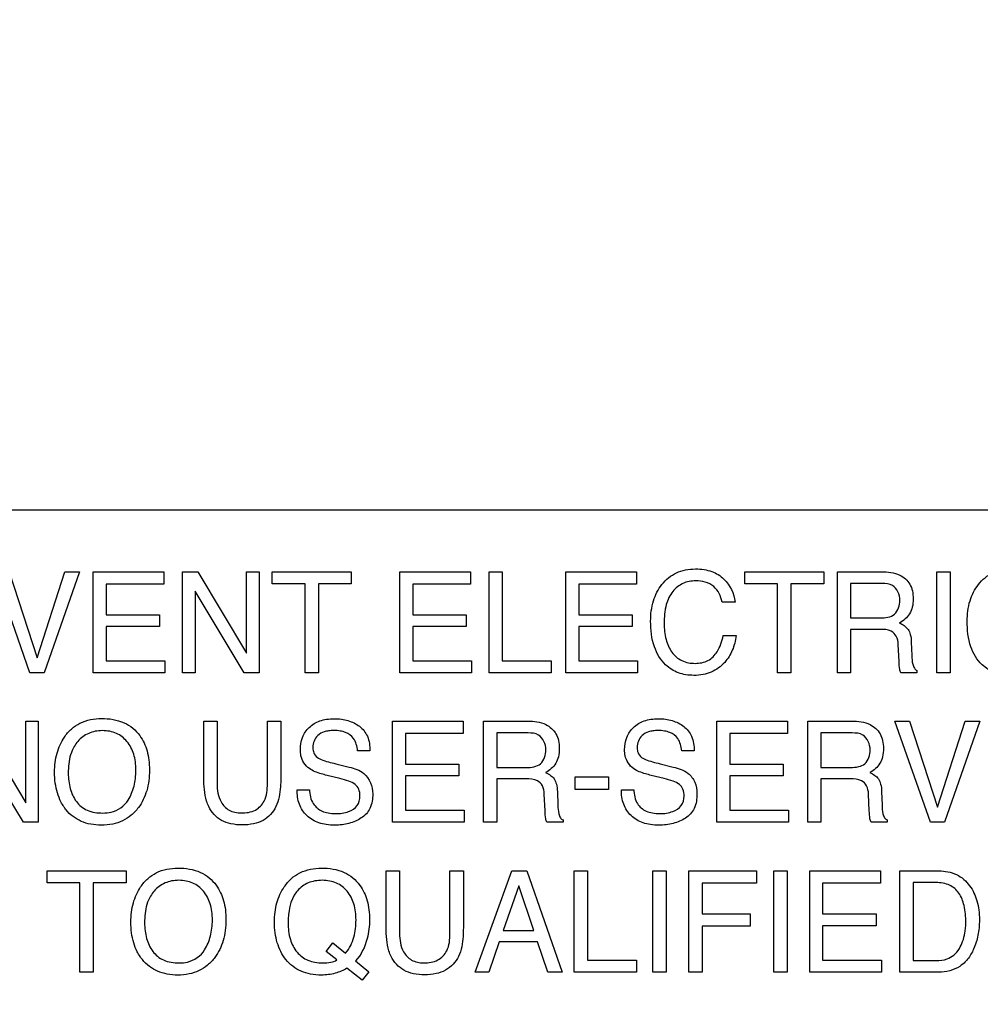
# Model space of a CAD drawing. Units: millimetres. Extents: x 0 to 3500, y 0 to 2000.
# Drawn here: x 2126 to 2146, y 797 to 817 of the extents above; entities that cross this region are included whole.
import ezdxf

# ---------------------------------------------------------------- set-up
doc = ezdxf.new("R2010")
doc.units = ezdxf.units.MM
doc.header["$LTSCALE"] = 192.5
doc.layers.get('0').update_dxf_attribs({"linetype": 'CONTINUOUS'})
doc.layers.add('7_ALL_FEATURES', color=7, linetype='CONTINUOUS')
doc.layers.add('DEF_DRAFT_DIM', color=7, linetype='CONTINUOUS')
doc.styles.get("Standard").update_dxf_attribs({"font": 'txt', "width": 0.8})
doc.dimstyles.new('DIMSTYLE_1', dxfattribs={"dimtxt": 7, "dimasz": 0.1875, "dimexe": 0.125, "dimexo": 0.0625, "dimgap": 3.5, "dimtad": 0, "dimtih": 1, "dimtoh": 1, "dimdsep": 46, "dimtxsty": 'Standard', "dimblk": 'CLOSED', "dimblk1": 'CLOSED', "dimblk2": 'CLOSED', "dimcen": 0.09, "dimadec": 0, "dimazin": 0, "dimtfac": 1, "dimtofl": 0, "dimtmove": 0, "dimatfit": 3, "dimldrblk": 'CLOSED', "dimfxl": 1, "dimtolj": 1, "dimarcsym": 0})

# ---------------------------------------------------------------- blocks, each defined once
blk = doc.blocks.new('_CLOSED')
at = {"color": 0, "linetype": 'ByBlock'}
for p, q in [((0, 0), (-1, 0.17)), ((-1, 0.17), (-1, -0.17)), ((-1, -0.17), (0, 0)), ((-1, 0), (0, 0))]:
    blk.add_line(p, q, dxfattribs=at)
blk = doc.blocks.new('*D22')
at = {"layer": 'DEF_DRAFT_DIM', "color": 2, "linetype": 'Continuous'}
for p, q in [((1893.167, 1096.419), (1884.642, 1096.419)), ((1884.767, 1096.419), (1884.767, 953.419)), ((2414.877, 1096.419), (1893.167, 1096.419)), ((1884.767, 796.419), (1884.767, 939.419)), ((1893.167, 796.419), (1884.642, 796.419)), ((2420.877, 796.419), (1893.167, 796.419))]:
    blk.add_line(p, q, dxfattribs=at)
at = {"layer": 'DEF_DRAFT_DIM', "color": 2, "linetype": 'Continuous', "xscale": 0.1875, "yscale": 0.1875, "zscale": 0.1875}
for p, rotation in [((1884.767, 1096.419), 90), ((1884.767, 796.419), 270)]:
    blk.add_blockref('_CLOSED', p, dxfattribs=dict(at, rotation=rotation))
at = {"layer": 'DEF_DRAFT_DIM', "color": 2, "linetype": 'Continuous', "insert": (1884.767, 949.919), "char_height": 7, "width": 16.8, "attachment_point": 2, "line_spacing_factor": 0.9}
blk.add_mtext('300', dxfattribs=at)
blk = doc.blocks.new('*D50')
at = {"layer": 'DEF_DRAFT_DIM', "color": 2, "linetype": 'Continuous'}
for p, q in [((1918.842, 806.919), (1910.317, 806.919)), ((1910.442, 806.919), (1910.442, 717.794)), ((2269.816, 806.919), (1918.842, 806.919)), ((1910.442, 612.919), (1910.442, 703.794)), ((1918.842, 612.919), (1910.317, 612.919)), ((1964.756, 612.919), (1918.842, 612.919))]:
    blk.add_line(p, q, dxfattribs=at)
at = {"layer": 'DEF_DRAFT_DIM', "color": 2, "linetype": 'Continuous', "xscale": 0.1875, "yscale": 0.1875, "zscale": 0.1875}
for p, rotation in [((1910.442, 806.919), 90), ((1910.442, 612.919), 270)]:
    blk.add_blockref('_CLOSED', p, dxfattribs=dict(at, rotation=rotation))
at = {"layer": 'DEF_DRAFT_DIM', "color": 2, "linetype": 'Continuous', "insert": (1910.442, 714.294), "char_height": 7, "width": 16.8, "attachment_point": 2, "line_spacing_factor": 0.9}
blk.add_mtext('194', dxfattribs=at)
blk = doc.blocks.new('*D51')
at = {"layer": 'DEF_DRAFT_DIM', "color": 2, "linetype": 'Continuous'}
for p, q in [((2257.079, 816.257), (2257.079, 586.353)), ((1951.979, 620.557), (1951.979, 586.353)), ((1951.979, 586.478), (2086.329, 586.478)), ((2257.079, 586.478), (2121.329, 586.478))]:
    blk.add_line(p, q, dxfattribs=at)
at = {"layer": 'DEF_DRAFT_DIM', "color": 2, "linetype": 'Continuous', "xscale": 0.1875, "yscale": 0.1875, "zscale": 0.1875, "rotation": 180}
blk.add_blockref('_CLOSED', (1951.979, 586.478), dxfattribs=at)
at = {"layer": 'DEF_DRAFT_DIM', "color": 2, "linetype": 'Continuous', "xscale": 0.1875, "yscale": 0.1875, "zscale": 0.1875}
blk.add_blockref('_CLOSED', (2257.079, 586.478), dxfattribs=at)
at = {"layer": 'DEF_DRAFT_DIM', "color": 2, "linetype": 'Continuous', "insert": (2103.829, 589.978), "char_height": 7, "width": 28, "attachment_point": 2, "line_spacing_factor": 0.9}
blk.add_mtext('305.1', dxfattribs=at)

msp = doc.modelspace()

# ---------------------------------------------------------------- linework, layer by layer
at = {"layer": '7_ALL_FEATURES', "color": 7, "linetype": 'Continuous'}
msp.add_line((2187.979, 806.919), (2099.979, 806.919), dxfattribs=at)
at = {"layer": '7_ALL_FEATURES', "color": 40, "linetype": 'Continuous'}
for p, q in [((2126.276, 803.599), (2125.553, 805.662)), ((2125.851, 805.662), (2126.421, 803.905)), ((2126.421, 803.905), (2126.986, 805.662)), ((2127.288, 805.662), (2126.563, 803.599)), ((2126.986, 805.662), (2127.288, 805.662)), ((2127.567, 805.662), (2129.01, 805.662)), ((2127.567, 803.599), (2127.567, 805.662)), ((2129.01, 805.662), (2129.01, 805.41)), ((2129.391, 805.662), (2129.707, 805.662)), ((2129.391, 803.599), (2129.391, 805.662)), ((2129.707, 805.662), (2130.699, 803.996)), ((2130.699, 805.662), (2130.956, 805.662)), ((2130.699, 803.996), (2130.699, 805.662)), ((2130.956, 805.662), (2130.956, 803.599)), ((2131.225, 805.662), (2132.838, 805.662)), ((2131.225, 805.416), (2131.225, 805.662)), ((2132.838, 805.662), (2132.838, 805.416)), ((2133.831, 805.662), (2135.274, 805.662)), ((2133.831, 803.599), (2133.831, 805.662)), ((2135.274, 805.662), (2135.274, 805.41)), ((2135.655, 805.662), (2135.923, 805.662)), ((2135.655, 803.599), (2135.655, 805.662)), ((2135.923, 805.662), (2135.923, 803.845)), ((2137.222, 805.662), (2138.665, 805.662)), ((2137.222, 803.599), (2137.222, 805.662)), ((2138.665, 805.662), (2138.665, 805.41)), ((2140.88, 805.662), (2142.492, 805.662)), ((2140.88, 805.416), (2140.88, 805.662)), ((2142.492, 805.662), (2142.492, 805.416)), ((2142.772, 805.662), (2143.675, 805.662)), ((2142.772, 803.599), (2142.772, 805.662)), ((2144.802, 805.662), (2145.075, 805.662)), ((2144.802, 803.599), (2144.802, 805.662)), ((2145.075, 805.662), (2145.075, 803.599)), ((2129.01, 805.41), (2127.83, 805.41)), ((2127.83, 805.41), (2127.83, 804.783)), ((2131.895, 805.416), (2131.225, 805.416)), ((2131.895, 803.599), (2131.895, 805.416)), ((2132.838, 805.416), (2132.168, 805.416)), ((2132.168, 805.416), (2132.168, 803.599)), ((2135.274, 805.41), (2134.094, 805.41)), ((2134.094, 805.41), (2134.094, 804.783)), ((2138.665, 805.41), (2137.485, 805.41)), ((2137.485, 805.41), (2137.485, 804.783)), ((2141.55, 805.416), (2140.88, 805.416)), ((2141.55, 803.599), (2141.55, 805.416)), ((2142.492, 805.416), (2141.822, 805.416)), ((2141.822, 805.416), (2141.822, 803.599)), ((2143.681, 805.422), (2143.041, 805.422)), ((2143.041, 805.422), (2143.041, 804.717)), ((2130.653, 803.599), (2129.647, 805.265)), ((2129.647, 805.265), (2129.647, 803.599)), ((2140.68, 805.043), (2140.417, 805.043)), ((2127.83, 804.783), (2128.92, 804.783)), ((2128.92, 804.783), (2128.92, 804.545)), ((2134.094, 804.783), (2135.185, 804.783)), ((2135.185, 804.783), (2135.185, 804.545)), ((2137.485, 804.783), (2138.575, 804.783)), ((2138.575, 804.783), (2138.575, 804.545)), ((2128.92, 804.545), (2127.83, 804.545)), ((2127.83, 804.545), (2127.83, 803.845)), ((2135.185, 804.545), (2134.094, 804.545)), ((2134.094, 804.545), (2134.094, 803.845)), ((2138.575, 804.545), (2137.485, 804.545)), ((2137.485, 804.545), (2137.485, 803.845)), ((2143.041, 804.717), (2143.647, 804.717)), ((2140.437, 804.356), (2140.699, 804.356)), ((2143.637, 804.484), (2143.041, 804.484)), ((2143.041, 804.484), (2143.041, 803.599)), ((2144.03, 803.831), (2144.013, 804.175)), ((2144.28, 804.225), (2144.29, 803.948)), ((2127.83, 803.845), (2129.031, 803.845)), ((2129.031, 803.845), (2129.031, 803.599)), ((2134.094, 803.845), (2135.295, 803.845)), ((2135.295, 803.845), (2135.295, 803.599)), ((2135.923, 803.845), (2136.921, 803.845)), ((2136.921, 803.845), (2136.921, 803.599)), ((2137.485, 803.845), (2138.686, 803.845)), ((2138.686, 803.845), (2138.686, 803.599)), ((2126.563, 803.599), (2126.276, 803.599)), ((2129.031, 803.599), (2127.567, 803.599)), ((2129.647, 803.599), (2129.391, 803.599)), ((2130.956, 803.599), (2130.653, 803.599)), ((2132.168, 803.599), (2131.895, 803.599)), ((2135.295, 803.599), (2133.831, 803.599)), ((2136.921, 803.599), (2135.655, 803.599)), ((2138.686, 803.599), (2137.222, 803.599)), ((2141.822, 803.599), (2141.55, 803.599)), ((2143.041, 803.599), (2142.772, 803.599)), ((2144.395, 803.599), (2144.065, 803.599)), ((2144.395, 803.645), (2144.395, 803.599)), ((2145.075, 803.599), (2144.802, 803.599)), ((2125.197, 802.609), (2126.188, 800.94)), ((2126.188, 802.609), (2126.445, 802.609)), ((2126.188, 800.94), (2126.188, 802.609)), ((2126.445, 802.609), (2126.445, 800.544)), ((2129.828, 802.609), (2130.099, 802.609)), ((2129.828, 801.448), (2129.828, 802.609)), ((2130.099, 802.609), (2130.099, 801.332)), ((2131.126, 802.609), (2131.399, 802.609)), ((2131.126, 801.332), (2131.126, 802.609)), ((2131.399, 802.609), (2131.399, 801.448)), ((2133.685, 802.609), (2135.128, 802.609)), ((2133.685, 800.544), (2133.685, 802.609)), ((2135.128, 802.609), (2135.128, 802.355)), ((2135.541, 802.609), (2136.445, 802.609)), ((2135.541, 800.544), (2135.541, 802.609)), ((2140.309, 802.609), (2141.751, 802.609)), ((2140.309, 800.544), (2140.309, 802.609)), ((2141.751, 802.609), (2141.751, 802.355)), ((2142.164, 802.609), (2143.069, 802.609)), ((2142.164, 800.544), (2142.164, 802.609)), ((2143.946, 802.609), (2144.244, 802.609)), ((2144.67, 800.544), (2143.946, 802.609)), ((2144.244, 802.609), (2144.815, 800.851)), ((2144.815, 800.851), (2145.38, 802.609)), ((2145.682, 802.609), (2144.955, 800.544)), ((2145.38, 802.609), (2145.682, 802.609)), ((2135.128, 802.355), (2133.948, 802.355)), ((2133.948, 802.355), (2133.948, 801.729)), ((2136.451, 802.368), (2135.81, 802.368)), ((2135.81, 802.368), (2135.81, 801.662)), ((2141.751, 802.355), (2140.571, 802.355)), ((2140.571, 802.355), (2140.571, 801.729)), ((2143.074, 802.368), (2142.433, 802.368)), ((2142.433, 802.368), (2142.433, 801.662)), ((2126.142, 800.544), (2125.136, 802.21)), ((2133.221, 802.002), (2132.968, 802.002)), ((2139.844, 802.002), (2139.591, 802.002)), ((2132.523, 801.739), (2132.795, 801.671)), ((2133.948, 801.729), (2135.038, 801.729)), ((2135.038, 801.729), (2135.038, 801.489)), ((2139.147, 801.739), (2139.418, 801.671)), ((2140.571, 801.729), (2141.662, 801.729)), ((2141.662, 801.729), (2141.662, 801.489)), ((2132.605, 801.439), (2132.345, 801.502)), ((2135.81, 801.662), (2136.416, 801.662)), ((2139.229, 801.439), (2138.968, 801.502)), ((2142.433, 801.662), (2143.039, 801.662)), ((2135.038, 801.489), (2133.948, 801.489)), ((2133.948, 801.489), (2133.948, 800.79)), ((2136.407, 801.429), (2135.81, 801.429)), ((2135.81, 801.429), (2135.81, 800.544)), ((2137.415, 801.475), (2138.094, 801.475)), ((2137.415, 801.214), (2137.415, 801.475)), ((2138.094, 801.475), (2138.094, 801.214)), ((2141.662, 801.489), (2140.571, 801.489)), ((2140.571, 801.489), (2140.571, 800.79)), ((2143.03, 801.429), (2142.433, 801.429)), ((2142.433, 801.429), (2142.433, 800.544)), ((2131.733, 801.209), (2131.986, 801.209)), ((2136.799, 800.775), (2136.783, 801.12)), ((2137.05, 801.169), (2137.06, 800.892)), ((2138.094, 801.214), (2137.415, 801.214)), ((2138.357, 801.209), (2138.611, 801.209)), ((2143.422, 800.775), (2143.406, 801.12)), ((2143.674, 801.169), (2143.683, 800.892)), ((2133.948, 800.79), (2135.149, 800.79)), ((2135.149, 800.79), (2135.149, 800.544)), ((2140.571, 800.79), (2141.772, 800.79)), ((2141.772, 800.79), (2141.772, 800.544)), ((2126.445, 800.544), (2126.142, 800.544)), ((2135.149, 800.544), (2133.685, 800.544)), ((2135.81, 800.544), (2135.541, 800.544)), ((2137.165, 800.544), (2136.834, 800.544)), ((2137.165, 800.59), (2137.165, 800.544)), ((2141.772, 800.544), (2140.309, 800.544)), ((2142.433, 800.544), (2142.164, 800.544)), ((2143.789, 800.544), (2143.458, 800.544)), ((2143.789, 800.59), (2143.789, 800.544)), ((2144.955, 800.544), (2144.67, 800.544)), ((2126.624, 799.55), (2128.24, 799.55)), ((2126.624, 799.304), (2126.624, 799.55)), ((2128.24, 799.55), (2128.24, 799.304)), ((2133.553, 799.55), (2133.826, 799.55)), ((2133.553, 798.388), (2133.553, 799.55)), ((2133.826, 799.55), (2133.826, 798.272)), ((2134.855, 799.55), (2135.129, 799.55)), ((2134.855, 798.272), (2134.855, 799.55)), ((2135.129, 799.55), (2135.129, 798.388)), ((2135.371, 797.481), (2136.122, 799.55)), ((2136.122, 799.55), (2136.427, 799.55)), ((2136.427, 799.55), (2137.151, 797.481)), ((2137.394, 799.55), (2137.664, 799.55)), ((2137.394, 797.481), (2137.394, 799.55)), ((2137.664, 799.55), (2137.664, 797.728)), ((2139, 799.55), (2139.274, 799.55)), ((2139, 797.482), (2139, 799.55)), ((2139.274, 799.55), (2139.274, 797.482)), ((2139.737, 799.55), (2141.12, 799.55)), ((2139.737, 797.481), (2139.737, 799.55)), ((2141.12, 799.55), (2141.12, 799.296)), ((2141.47, 799.55), (2141.742, 799.55)), ((2141.47, 797.482), (2141.47, 799.55)), ((2141.742, 799.55), (2141.742, 797.482)), ((2142.206, 799.55), (2143.653, 799.55)), ((2142.206, 797.481), (2142.206, 799.55)), ((2143.653, 799.55), (2143.653, 799.296)), ((2144.046, 799.55), (2144.843, 799.55)), ((2144.046, 797.481), (2144.046, 799.55)), ((2127.296, 799.304), (2126.624, 799.304)), ((2127.296, 797.481), (2127.296, 799.304)), ((2128.24, 799.304), (2127.568, 799.304)), ((2127.568, 799.304), (2127.568, 797.481)), ((2141.12, 799.296), (2140.007, 799.296)), ((2140.007, 799.296), (2140.007, 798.669)), ((2143.653, 799.296), (2142.469, 799.296)), ((2142.469, 799.296), (2142.469, 798.669)), ((2144.788, 799.31), (2144.318, 799.31)), ((2144.318, 799.31), (2144.318, 797.721)), ((2136.263, 799.243), (2135.943, 798.329)), ((2136.571, 798.329), (2136.263, 799.243)), ((2140.007, 798.669), (2140.986, 798.669)), ((2140.986, 798.669), (2140.986, 798.422)), ((2142.469, 798.669), (2143.563, 798.669)), ((2143.563, 798.669), (2143.563, 798.43)), ((2135.943, 798.329), (2136.571, 798.329)), ((2140.986, 798.422), (2140.007, 798.422)), ((2140.007, 798.422), (2140.007, 797.481)), ((2143.563, 798.43), (2142.469, 798.43)), ((2142.469, 798.43), (2142.469, 797.728)), ((2132.328, 797.906), (2132.464, 798.081)), ((2132.464, 798.081), (2132.724, 797.87)), ((2135.864, 798.101), (2135.649, 797.481)), ((2136.646, 798.101), (2135.864, 798.101)), ((2136.855, 797.481), (2136.646, 798.101)), ((2132.547, 797.73), (2132.328, 797.906)), ((2132.923, 797.709), (2133.197, 797.487)), ((2137.664, 797.728), (2138.663, 797.728)), ((2138.663, 797.728), (2138.663, 797.481)), ((2142.469, 797.728), (2143.672, 797.728)), ((2143.672, 797.728), (2143.672, 797.481)), ((2144.318, 797.721), (2144.79, 797.721)), ((2127.568, 797.481), (2127.296, 797.481)), ((2133.06, 797.318), (2132.752, 797.56)), ((2133.197, 797.487), (2133.06, 797.318)), ((2135.649, 797.481), (2135.371, 797.481)), ((2137.151, 797.481), (2136.855, 797.481)), ((2138.663, 797.481), (2137.394, 797.481)), ((2139.274, 797.482), (2139, 797.482)), ((2140.007, 797.481), (2139.737, 797.481)), ((2141.742, 797.482), (2141.47, 797.482)), ((2143.672, 797.481), (2142.206, 797.481)), ((2144.84, 797.481), (2144.046, 797.481))]:
    msp.add_line(p, q, dxfattribs=at)
for points, knots in [([(2138.955, 804.652), (2138.955, 804.792), (2138.986, 805.06), (2139.138, 805.362), (2139.315, 805.545), (2139.48, 805.647), (2139.669, 805.708), (2139.862, 805.724), (2140.043, 805.712), (2140.248, 805.663), (2140.382, 805.581), (2140.451, 805.512)], [0, 0, 0, 0, 0.190136, 0.36011, 0.448485, 0.533773, 0.62111, 0.715369, 0.795298, 0.867751, 1, 1, 1, 1]), ([(2143.675, 805.662), (2143.801, 805.662), (2144.028, 805.642), (2144.243, 805.453), (2144.31, 805.265), (2144.323, 805.105), (2144.31, 804.944), (2144.253, 804.801), (2144.159, 804.691), (2144.081, 804.636), (2144.038, 804.613)], [0, 0, 0, 0, 0.240244, 0.418556, 0.511551, 0.617166, 0.725676, 0.818878, 0.907393, 1, 1, 1, 1]), ([(2145.422, 804.652), (2145.422, 804.792), (2145.452, 805.06), (2145.604, 805.362), (2145.781, 805.545), (2145.946, 805.647), (2146.135, 805.708), (2146.328, 805.724), (2146.51, 805.712), (2146.714, 805.663), (2146.848, 805.581), (2146.917, 805.512)], [0, 0, 0, 0, 0.190104, 0.36009, 0.448337, 0.533657, 0.621059, 0.715226, 0.795285, 0.867739, 1, 1, 1, 1]), ([(2139.875, 805.476), (2139.786, 805.476), (2139.607, 805.443), (2139.382, 805.264), (2139.248, 804.966), (2139.231, 804.733), (2139.231, 804.604)], [0, 0, 0, 0, 0.218401, 0.432472, 0.681292, 1, 1, 1, 1]), ([(2140.417, 805.043), (2140.392, 805.161), (2140.275, 805.411), (2140.004, 805.476), (2139.875, 805.476)], [0, 0, 0, 0, 0.483251, 1, 1, 1, 1]), ([(2144.046, 805.08), (2144.046, 805.192), (2143.955, 805.41), (2143.754, 805.422), (2143.681, 805.422)], [0, 0, 0, 0, 0.607174, 1, 1, 1, 1]), ([(2143.647, 804.717), (2143.747, 804.717), (2143.98, 804.745), (2144.046, 804.979), (2144.046, 805.08)], [0, 0, 0, 0, 0.498684, 1, 1, 1, 1]), ([(2140.699, 804.356), (2140.688, 804.254), (2140.641, 804.056), (2140.473, 803.786), (2140.249, 803.619), (2140.022, 803.554), (2139.846, 803.54), (2139.675, 803.553), (2139.521, 803.594), (2139.382, 803.663), (2139.184, 803.815), (2138.987, 804.15), (2138.955, 804.476), (2138.955, 804.652)], [0, 0, 0, 0, 0.106619, 0.20711, 0.324527, 0.384928, 0.450051, 0.50721, 0.561181, 0.614041, 0.667948, 0.817341, 1, 1, 1, 1]), ([(2139.231, 804.604), (2139.231, 804.494), (2139.252, 804.287), (2139.369, 804.012), (2139.586, 803.819), (2139.775, 803.79), (2139.869, 803.79)], [0, 0, 0, 0, 0.284507, 0.530299, 0.755903, 1, 1, 1, 1]), ([(2144.038, 804.613), (2144.105, 804.585), (2144.208, 804.522), (2144.27, 804.367), (2144.278, 804.276), (2144.28, 804.225)], [0, 0, 0, 0, 0.446748, 0.681539, 1, 1, 1, 1]), ([(2147.165, 804.356), (2147.154, 804.254), (2147.108, 804.055), (2146.938, 803.786), (2146.715, 803.619), (2146.488, 803.554), (2146.311, 803.54), (2146.141, 803.553), (2145.938, 803.607), (2145.677, 803.77), (2145.454, 804.15), (2145.422, 804.476), (2145.422, 804.652)], [0, 0, 0, 0, 0.106668, 0.207308, 0.324768, 0.385368, 0.450678, 0.507588, 0.561511, 0.667675, 0.817207, 1, 1, 1, 1]), ([(2139.869, 803.79), (2139.957, 803.79), (2140.139, 803.824), (2140.352, 804.042), (2140.414, 804.241), (2140.437, 804.356)], [0, 0, 0, 0, 0.302583, 0.599273, 1, 1, 1, 1]), ([(2144.013, 804.175), (2144.011, 804.233), (2143.993, 804.342), (2143.854, 804.484), (2143.716, 804.484), (2143.637, 804.484)], [0, 0, 0, 0, 0.313544, 0.572094, 1, 1, 1, 1]), ([(2144.29, 803.948), (2144.292, 803.889), (2144.298, 803.801), (2144.333, 803.693), (2144.374, 803.655), (2144.395, 803.645)], [0, 0, 0, 0, 0.529357, 0.791232, 1, 1, 1, 1]), ([(2144.065, 803.599), (2144.054, 803.62), (2144.033, 803.698), (2144.032, 803.777), (2144.03, 803.831)], [0, 0, 0, 0, 0.307208, 1, 1, 1, 1]), ([(2126.967, 800.86), (2126.946, 800.892), (2126.894, 800.982), (2126.83, 801.143), (2126.787, 801.348), (2126.774, 801.558), (2126.786, 801.764), (2126.823, 801.953), (2126.886, 802.126), (2126.98, 802.297), (2127.114, 802.454), (2127.359, 802.623), (2127.588, 802.664), (2127.739, 802.664)], [0, 0, 0, 0, 0.048355, 0.13065, 0.217409, 0.310831, 0.396098, 0.476203, 0.552886, 0.628084, 0.721005, 0.810044, 1, 1, 1, 1]), ([(2127.739, 802.664), (2127.894, 802.664), (2128.197, 802.622), (2128.438, 802.425), (2128.518, 802.313)], [0, 0, 0, 0, 0.529206, 1, 1, 1, 1]), ([(2131.8, 802.024), (2131.8, 802.11), (2131.825, 802.28), (2131.969, 802.498), (2132.159, 802.611), (2132.34, 802.653), (2132.488, 802.662), (2132.635, 802.653), (2132.772, 802.625), (2132.897, 802.575), (2133.048, 802.487), (2133.198, 802.296), (2133.221, 802.103), (2133.221, 802.002)], [0, 0, 0, 0, 0.119143, 0.231891, 0.350044, 0.415364, 0.487632, 0.555293, 0.618986, 0.680327, 0.741155, 0.860553, 1, 1, 1, 1]), ([(2136.445, 802.609), (2136.57, 802.609), (2136.797, 802.585), (2137.013, 802.398), (2137.08, 802.21), (2137.094, 802.05), (2137.08, 801.889), (2137.023, 801.746), (2136.929, 801.635), (2136.85, 801.581), (2136.807, 801.558)], [0, 0, 0, 0, 0.239745, 0.41826, 0.511273, 0.616759, 0.72519, 0.818325, 0.907161, 1, 1, 1, 1]), ([(2138.423, 802.024), (2138.423, 802.11), (2138.449, 802.281), (2138.593, 802.497), (2138.783, 802.611), (2138.963, 802.653), (2139.112, 802.662), (2139.259, 802.653), (2139.396, 802.625), (2139.521, 802.575), (2139.672, 802.486), (2139.822, 802.296), (2139.844, 802.103), (2139.844, 802.002)], [0, 0, 0, 0, 0.119182, 0.232221, 0.350034, 0.415181, 0.487585, 0.55552, 0.619292, 0.680514, 0.741042, 0.860566, 1, 1, 1, 1]), ([(2143.069, 802.609), (2143.194, 802.609), (2143.42, 802.585), (2143.636, 802.398), (2143.702, 802.21), (2143.716, 802.05), (2143.703, 801.889), (2143.646, 801.746), (2143.553, 801.635), (2143.475, 801.581), (2143.432, 801.558)], [0, 0, 0, 0, 0.23986, 0.418214, 0.511375, 0.617013, 0.725563, 0.818848, 0.907349, 1, 1, 1, 1]), ([(2128.518, 802.313), (2128.586, 802.219), (2128.662, 802.053), (2128.709, 801.811), (2128.721, 801.606), (2128.708, 801.395), (2128.666, 801.19), (2128.596, 801.005), (2128.492, 800.832), (2128.351, 800.681), (2128.171, 800.564), (2127.961, 800.496), (2127.738, 800.477), (2127.521, 800.495), (2127.323, 800.554), (2127.15, 800.655), (2127.035, 800.764), (2126.981, 800.839), (2126.967, 800.86)], [0, 0, 0, 0, 0.104335, 0.16128, 0.222937, 0.289914, 0.352173, 0.411162, 0.468566, 0.53369, 0.596527, 0.661181, 0.73148, 0.797263, 0.858016, 0.91678, 0.976887, 1, 1, 1, 1]), ([(2128.282, 800.997), (2128.335, 801.085), (2128.396, 801.232), (2128.434, 801.441), (2128.444, 801.609), (2128.434, 801.776), (2128.39, 801.98), (2128.277, 802.201), (2128.086, 802.353), (2127.904, 802.407), (2127.757, 802.42), (2127.61, 802.407), (2127.429, 802.352), (2127.279, 802.24), (2127.202, 802.13), (2127.181, 802.094)], [0, 0, 0, 0, 0.122729, 0.18641, 0.253098, 0.32215, 0.385425, 0.501622, 0.610329, 0.666012, 0.72618, 0.784919, 0.840314, 0.950626, 1, 1, 1, 1]), ([(2132.968, 802.002), (2132.957, 802.091), (2132.922, 802.255), (2132.754, 802.376), (2132.61, 802.412), (2132.492, 802.42), (2132.382, 802.414), (2132.266, 802.392), (2132.151, 802.327), (2132.072, 802.206), (2132.053, 802.104), (2132.055, 802.047), (2132.057, 802.035)], [0, 0, 0, 0, 0.195072, 0.341263, 0.424847, 0.520424, 0.598287, 0.66563, 0.777745, 0.876167, 0.972759, 1, 1, 1, 1]), ([(2136.815, 802.024), (2136.815, 802.137), (2136.725, 802.354), (2136.523, 802.368), (2136.451, 802.368)], [0, 0, 0, 0, 0.607327, 1, 1, 1, 1]), ([(2139.591, 802.002), (2139.581, 802.091), (2139.545, 802.254), (2139.378, 802.376), (2139.234, 802.412), (2139.116, 802.42), (2139.006, 802.414), (2138.89, 802.392), (2138.775, 802.327), (2138.696, 802.206), (2138.677, 802.104), (2138.679, 802.047), (2138.681, 802.035)], [0, 0, 0, 0, 0.195228, 0.341027, 0.42478, 0.520819, 0.598349, 0.665615, 0.77753, 0.876114, 0.972751, 1, 1, 1, 1]), ([(2143.439, 802.024), (2143.439, 802.137), (2143.349, 802.355), (2143.147, 802.368), (2143.074, 802.368)], [0, 0, 0, 0, 0.606109, 1, 1, 1, 1]), ([(2127.181, 802.094), (2127.149, 802.04), (2127.074, 801.865), (2127.057, 801.673), (2127.057, 801.547)], [0, 0, 0, 0, 0.329203, 1, 1, 1, 1]), ([(2131.984, 801.639), (2131.897, 801.699), (2131.81, 801.838), (2131.8, 801.984), (2131.8, 802.024)], [0, 0, 0, 0, 0.723904, 1, 1, 1, 1]), ([(2132.057, 802.035), (2132.06, 802.002), (2132.08, 801.928), (2132.137, 801.872), (2132.173, 801.851)], [0, 0, 0, 0, 0.437837, 1, 1, 1, 1]), ([(2136.416, 801.662), (2136.516, 801.662), (2136.75, 801.689), (2136.815, 801.923), (2136.815, 802.024)], [0, 0, 0, 0, 0.498228, 1, 1, 1, 1]), ([(2138.607, 801.639), (2138.52, 801.699), (2138.433, 801.838), (2138.423, 801.984), (2138.423, 802.024)], [0, 0, 0, 0, 0.724045, 1, 1, 1, 1]), ([(2138.681, 802.035), (2138.684, 802.002), (2138.704, 801.928), (2138.761, 801.872), (2138.797, 801.851)], [0, 0, 0, 0, 0.438228, 1, 1, 1, 1]), ([(2143.039, 801.662), (2143.095, 801.662), (2143.197, 801.672), (2143.395, 801.749), (2143.439, 801.923), (2143.439, 802.024)], [0, 0, 0, 0, 0.273382, 0.502995, 1, 1, 1, 1]), ([(2132.173, 801.851), (2132.19, 801.841), (2132.302, 801.792), (2132.422, 801.763), (2132.523, 801.739)], [0, 0, 0, 0, 0.153034, 1, 1, 1, 1]), ([(2138.797, 801.851), (2138.813, 801.841), (2138.926, 801.793), (2139.046, 801.764), (2139.147, 801.739)], [0, 0, 0, 0, 0.153635, 1, 1, 1, 1]), ([(2127.057, 801.547), (2127.057, 801.44), (2127.082, 801.236), (2127.202, 800.957), (2127.446, 800.757), (2127.657, 800.732), (2127.766, 800.732)], [0, 0, 0, 0, 0.261827, 0.500377, 0.730873, 1, 1, 1, 1]), ([(2132.345, 801.502), (2132.305, 801.511), (2132.181, 801.545), (2132.056, 801.588), (2131.984, 801.639)], [0, 0, 0, 0, 0.316748, 1, 1, 1, 1]), ([(2132.795, 801.671), (2132.901, 801.646), (2133.166, 801.564), (2133.279, 801.274), (2133.279, 801.122)], [0, 0, 0, 0, 0.417266, 1, 1, 1, 1]), ([(2136.807, 801.558), (2136.844, 801.543), (2136.909, 801.509), (2136.993, 801.431), (2137.039, 801.312), (2137.047, 801.221), (2137.05, 801.169)], [0, 0, 0, 0, 0.239755, 0.448319, 0.682081, 1, 1, 1, 1]), ([(2138.968, 801.502), (2138.929, 801.511), (2138.805, 801.545), (2138.679, 801.587), (2138.607, 801.639)], [0, 0, 0, 0, 0.316511, 1, 1, 1, 1]), ([(2139.418, 801.671), (2139.524, 801.646), (2139.708, 801.585), (2139.879, 801.365), (2139.902, 801.204), (2139.902, 801.122)], [0, 0, 0, 0, 0.411001, 0.691424, 1, 1, 1, 1]), ([(2143.432, 801.558), (2143.468, 801.543), (2143.532, 801.508), (2143.617, 801.431), (2143.663, 801.312), (2143.672, 801.221), (2143.674, 801.169)], [0, 0, 0, 0, 0.237184, 0.447427, 0.681806, 1, 1, 1, 1]), ([(2129.927, 800.863), (2129.909, 800.899), (2129.84, 801.087), (2129.828, 801.29), (2129.828, 801.448)], [0, 0, 0, 0, 0.203816, 1, 1, 1, 1]), ([(2130.099, 801.332), (2130.099, 801.204), (2130.128, 800.989), (2130.336, 800.764), (2130.506, 800.733), (2130.591, 800.733)], [0, 0, 0, 0, 0.439782, 0.708173, 1, 1, 1, 1]), ([(2130.591, 800.733), (2130.689, 800.733), (2130.883, 800.757), (2131.108, 800.994), (2131.126, 801.211), (2131.126, 801.332)], [0, 0, 0, 0, 0.323242, 0.603762, 1, 1, 1, 1]), ([(2131.399, 801.448), (2131.399, 801.389), (2131.393, 801.191), (2131.36, 800.988), (2131.3, 800.863)], [0, 0, 0, 0, 0.300378, 1, 1, 1, 1]), ([(2133.017, 801.076), (2133.017, 801.125), (2133.007, 801.217), (2132.919, 801.33), (2132.775, 801.391), (2132.668, 801.423), (2132.605, 801.439)], [0, 0, 0, 0, 0.241992, 0.441648, 0.679919, 1, 1, 1, 1]), ([(2136.783, 801.12), (2136.78, 801.178), (2136.763, 801.287), (2136.624, 801.429), (2136.486, 801.429), (2136.407, 801.429)], [0, 0, 0, 0, 0.312643, 0.570572, 1, 1, 1, 1]), ([(2139.64, 801.076), (2139.64, 801.125), (2139.631, 801.217), (2139.542, 801.33), (2139.399, 801.391), (2139.292, 801.423), (2139.229, 801.439)], [0, 0, 0, 0, 0.241806, 0.441656, 0.67914, 1, 1, 1, 1]), ([(2143.406, 801.12), (2143.403, 801.178), (2143.387, 801.287), (2143.248, 801.429), (2143.11, 801.429), (2143.03, 801.429)], [0, 0, 0, 0, 0.311951, 0.569246, 1, 1, 1, 1]), ([(2133.279, 801.122), (2133.279, 801.022), (2133.257, 800.872), (2133.152, 800.712), (2133.046, 800.626), (2132.924, 800.563), (2132.791, 800.516), (2132.649, 800.489), (2132.493, 800.48), (2132.334, 800.49), (2132.134, 800.537), (2131.921, 800.662), (2131.756, 800.911), (2131.731, 801.108), (2131.733, 801.209)], [0, 0, 0, 0, 0.128801, 0.185695, 0.243298, 0.302303, 0.362029, 0.423735, 0.488559, 0.562079, 0.628922, 0.751355, 0.869955, 1, 1, 1, 1]), ([(2131.986, 801.209), (2131.991, 801.111), (2132.025, 800.925), (2132.206, 800.774), (2132.373, 800.727), (2132.558, 800.713), (2132.77, 800.74), (2132.978, 800.865), (2133.017, 801.01), (2133.017, 801.076)], [0, 0, 0, 0, 0.197617, 0.354791, 0.44279, 0.543698, 0.725195, 0.867124, 1, 1, 1, 1]), ([(2139.902, 801.122), (2139.902, 801.022), (2139.877, 800.826), (2139.71, 800.644), (2139.548, 800.563), (2139.415, 800.516), (2139.272, 800.489), (2139.117, 800.48), (2138.957, 800.49), (2138.758, 800.537), (2138.545, 800.662), (2138.38, 800.911), (2138.356, 801.108), (2138.357, 801.209)], [0, 0, 0, 0, 0.128982, 0.242152, 0.301538, 0.361483, 0.423254, 0.488007, 0.561751, 0.628642, 0.750931, 0.869769, 1, 1, 1, 1]), ([(2138.611, 801.209), (2138.615, 801.111), (2138.648, 800.925), (2138.829, 800.774), (2138.997, 800.727), (2139.138, 800.716), (2139.279, 800.726), (2139.435, 800.766), (2139.6, 800.865), (2139.64, 801.01), (2139.64, 801.076)], [0, 0, 0, 0, 0.197389, 0.354743, 0.442941, 0.544226, 0.637442, 0.724833, 0.867081, 1, 1, 1, 1]), ([(2127.766, 800.732), (2127.822, 800.732), (2128.02, 800.746), (2128.208, 800.874), (2128.282, 800.997)], [0, 0, 0, 0, 0.279678, 1, 1, 1, 1]), ([(2131.3, 800.863), (2131.243, 800.747), (2131.099, 800.591), (2130.837, 800.501), (2130.612, 800.482), (2130.388, 800.501), (2130.126, 800.59), (2129.982, 800.747), (2129.927, 800.863)], [0, 0, 0, 0, 0.234037, 0.358381, 0.500341, 0.642431, 0.766751, 1, 1, 1, 1]), ([(2136.834, 800.544), (2136.823, 800.565), (2136.803, 800.642), (2136.801, 800.721), (2136.799, 800.775)], [0, 0, 0, 0, 0.304185, 1, 1, 1, 1]), ([(2137.06, 800.892), (2137.062, 800.833), (2137.065, 800.745), (2137.103, 800.638), (2137.143, 800.6), (2137.165, 800.59)], [0, 0, 0, 0, 0.528855, 0.79038, 1, 1, 1, 1]), ([(2143.458, 800.544), (2143.446, 800.565), (2143.427, 800.643), (2143.425, 800.721), (2143.422, 800.775)], [0, 0, 0, 0, 0.30411, 1, 1, 1, 1]), ([(2143.683, 800.892), (2143.685, 800.833), (2143.688, 800.745), (2143.726, 800.637), (2143.767, 800.6), (2143.789, 800.59)], [0, 0, 0, 0, 0.527769, 0.789056, 1, 1, 1, 1]), ([(2128.526, 797.798), (2128.505, 797.831), (2128.453, 797.921), (2128.389, 798.082), (2128.346, 798.287), (2128.333, 798.498), (2128.345, 798.704), (2128.382, 798.893), (2128.445, 799.067), (2128.539, 799.238), (2128.673, 799.396), (2128.919, 799.566), (2129.148, 799.607), (2129.299, 799.607)], [0, 0, 0, 0, 0.048456, 0.130766, 0.217491, 0.310903, 0.396064, 0.476148, 0.5528, 0.627862, 0.720873, 0.809947, 1, 1, 1, 1]), ([(2129.299, 799.607), (2129.455, 799.607), (2129.758, 799.564), (2130, 799.367), (2130.081, 799.255)], [0, 0, 0, 0, 0.529306, 1, 1, 1, 1]), ([(2131.501, 797.736), (2131.424, 797.839), (2131.335, 798.022), (2131.279, 798.288), (2131.266, 798.499), (2131.278, 798.704), (2131.315, 798.893), (2131.378, 799.067), (2131.473, 799.238), (2131.606, 799.396), (2131.852, 799.565), (2132.081, 799.607), (2132.232, 799.607)], [0, 0, 0, 0, 0.157328, 0.24137, 0.331574, 0.414204, 0.491917, 0.566333, 0.639282, 0.729422, 0.815853, 1, 1, 1, 1]), ([(2132.232, 799.607), (2132.388, 799.607), (2132.693, 799.565), (2133.025, 799.29), (2133.158, 798.994), (2133.205, 798.751), (2133.22, 798.491), (2133.178, 798.122), (2133.043, 797.833), (2132.923, 797.709)], [0, 0, 0, 0, 0.185037, 0.349524, 0.486699, 0.561354, 0.642274, 0.795302, 1, 1, 1, 1]), ([(2144.843, 799.55), (2144.965, 799.55), (2145.213, 799.507), (2145.492, 799.263), (2145.616, 798.988), (2145.664, 798.746), (2145.675, 798.562), (2145.667, 798.389), (2145.638, 798.187), (2145.569, 797.966), (2145.445, 797.745), (2145.222, 797.535), (2144.989, 797.481), (2144.84, 797.481)], [0, 0, 0, 0, 0.123812, 0.242577, 0.358691, 0.422001, 0.490597, 0.544734, 0.596678, 0.696027, 0.776649, 0.849696, 1, 1, 1, 1]), ([(2129.844, 797.935), (2129.897, 798.024), (2129.958, 798.171), (2129.996, 798.381), (2130.006, 798.549), (2129.996, 798.716), (2129.952, 798.921), (2129.839, 799.142), (2129.647, 799.294), (2129.465, 799.349), (2129.318, 799.361), (2129.171, 799.349), (2128.989, 799.294), (2128.838, 799.182), (2128.76, 799.071), (2128.739, 799.035)], [0, 0, 0, 0, 0.122918, 0.186537, 0.253063, 0.322156, 0.38544, 0.50172, 0.610362, 0.665952, 0.725981, 0.784687, 0.840085, 0.950601, 1, 1, 1, 1]), ([(2132.724, 797.87), (2132.764, 797.918), (2132.835, 798.021), (2132.914, 798.25), (2132.95, 798.54), (2132.913, 798.868), (2132.773, 799.142), (2132.58, 799.294), (2132.398, 799.349), (2132.249, 799.361), (2132.099, 799.349), (2131.916, 799.297), (2131.79, 799.206), (2131.725, 799.128), (2131.719, 799.121)], [0, 0, 0, 0, 0.074343, 0.14778, 0.287363, 0.419707, 0.536068, 0.645384, 0.701344, 0.76164, 0.822735, 0.879281, 0.988169, 1, 1, 1, 1]), ([(2144.79, 797.721), (2144.864, 797.721), (2144.995, 797.73), (2145.16, 797.825), (2145.265, 797.954), (2145.338, 798.111), (2145.372, 798.259), (2145.391, 798.392), (2145.399, 798.579), (2145.376, 798.821), (2145.277, 799.101), (2145.063, 799.285), (2144.881, 799.31), (2144.788, 799.31)], [0, 0, 0, 0, 0.097997, 0.169361, 0.24543, 0.315325, 0.39652, 0.446765, 0.492843, 0.644609, 0.767179, 0.876045, 1, 1, 1, 1]), ([(2130.081, 799.255), (2130.148, 799.161), (2130.225, 798.994), (2130.272, 798.751), (2130.283, 798.546), (2130.271, 798.334), (2130.229, 798.129), (2130.158, 797.944), (2130.054, 797.771), (2129.913, 797.619), (2129.732, 797.502), (2129.522, 797.434), (2129.299, 797.414), (2129.081, 797.432), (2128.883, 797.491), (2128.71, 797.593), (2128.594, 797.702), (2128.54, 797.777), (2128.526, 797.798)], [0, 0, 0, 0, 0.104481, 0.161434, 0.223158, 0.290024, 0.352248, 0.41125, 0.468695, 0.533774, 0.596588, 0.661243, 0.731579, 0.797263, 0.858002, 0.916775, 0.976843, 1, 1, 1, 1]), ([(2128.739, 799.035), (2128.708, 798.982), (2128.633, 798.806), (2128.617, 798.613), (2128.617, 798.486)], [0, 0, 0, 0, 0.329462, 1, 1, 1, 1]), ([(2128.617, 798.486), (2128.617, 798.38), (2128.641, 798.175), (2128.763, 797.896), (2129.006, 797.695), (2129.217, 797.671), (2129.327, 797.671)], [0, 0, 0, 0, 0.261606, 0.500392, 0.730742, 1, 1, 1, 1]), ([(2131.549, 798.486), (2131.549, 798.373), (2131.572, 798.16), (2131.71, 797.881), (2131.911, 797.73), (2132.103, 797.678), (2132.26, 797.667), (2132.368, 797.674), (2132.42, 797.682)], [0, 0, 0, 0, 0.244963, 0.457398, 0.6582, 0.7661, 0.885549, 1, 1, 1, 1]), ([(2133.654, 797.801), (2133.636, 797.837), (2133.566, 798.026), (2133.553, 798.229), (2133.553, 798.388)], [0, 0, 0, 0, 0.20431, 1, 1, 1, 1]), ([(2135.129, 798.388), (2135.129, 798.328), (2135.122, 798.13), (2135.09, 797.927), (2135.029, 797.801)], [0, 0, 0, 0, 0.300149, 1, 1, 1, 1]), ([(2133.826, 798.272), (2133.826, 798.144), (2133.855, 797.927), (2134.064, 797.702), (2134.234, 797.671), (2134.319, 797.671)], [0, 0, 0, 0, 0.4405, 0.708832, 1, 1, 1, 1]), ([(2134.319, 797.671), (2134.418, 797.671), (2134.612, 797.694), (2134.838, 797.933), (2134.855, 798.151), (2134.855, 798.272)], [0, 0, 0, 0, 0.323453, 0.604221, 1, 1, 1, 1]), ([(2129.327, 797.671), (2129.383, 797.671), (2129.581, 797.684), (2129.77, 797.813), (2129.844, 797.935)], [0, 0, 0, 0, 0.279899, 1, 1, 1, 1]), ([(2132.752, 797.56), (2132.676, 797.517), (2132.553, 797.464), (2132.373, 797.426), (2132.205, 797.416), (2132.014, 797.432), (2131.751, 797.509), (2131.586, 797.636), (2131.501, 797.736)], [0, 0, 0, 0, 0.191544, 0.292951, 0.401543, 0.562876, 0.711661, 1, 1, 1, 1]), ([(2135.029, 797.801), (2134.973, 797.686), (2134.829, 797.529), (2134.565, 797.439), (2134.341, 797.42), (2134.116, 797.439), (2133.853, 797.528), (2133.709, 797.686), (2133.654, 797.801)], [0, 0, 0, 0, 0.233898, 0.358237, 0.500328, 0.642637, 0.766943, 1, 1, 1, 1])]:
    msp.add_open_spline(points, degree=3, knots=knots, dxfattribs=at)
for points in [[(2140.451, 805.512), (2140.574, 805.39), (2140.665, 805.216), (2140.68, 805.043)], [(2131.719, 799.121), (2131.585, 798.948), (2131.549, 798.705), (2131.549, 798.486)], [(2132.42, 797.682), (2132.465, 797.69), (2132.51, 797.705), (2132.547, 797.73)]]:
    msp.add_open_spline(points, degree=3, dxfattribs=at)

# ---------------------------------------------------------------- dimensions: what is measured, and where the dimension line sits
at = {"layer": 'DEF_DRAFT_DIM', "color": 2, "linetype": 'Continuous'}
for base, p1, p2, text, picture, middle in [((1884.767, 796.419), (2414.939, 1096.419), (2420.939, 796.419), '300', '*D22', (1884.767, 946.419)), ((1910.442, 612.919), (2269.879, 806.919), (1964.818, 612.919), '194', '*D50', (1911.318, 710.794))]:
    dim = msp.add_linear_dim(base=base, p1=p1, p2=p2, angle=270, text=text, dimstyle='DIMSTYLE_1', dxfattribs=at)
    dim.commit()
    dim.dimension.update_dxf_attribs({"geometry": picture, "text_midpoint": middle, "dimtype": 160})
dim = msp.add_linear_dim(base=(2257.079, 586.478), p1=(1951.979, 620.619), p2=(2257.079, 816.319), text='305.1', dimstyle='DIMSTYLE_1', dxfattribs=at)
dim.commit()
dim.dimension.update_dxf_attribs({"geometry": '*D51', "text_midpoint": (2103.129, 586.478), "dimtype": 160})

doc.saveas('drawing.dxf')
